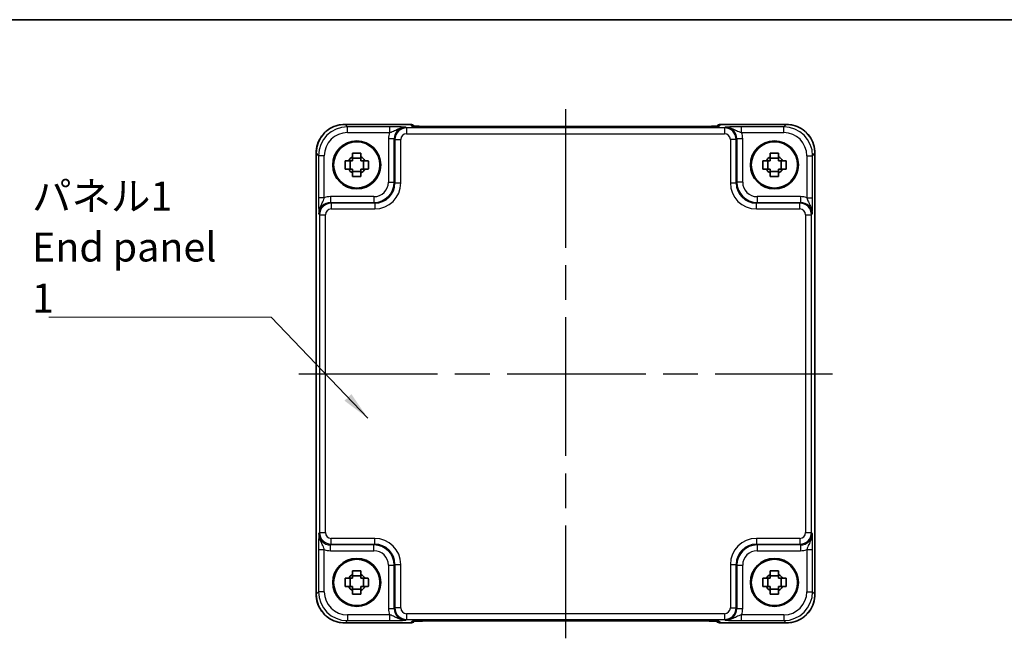
# Model space of a CAD drawing. Units: millimetres. Extents: x 29 to 2991, y 16 to 578.
# Drawn here: x 1070 to 1240, y 471 to 578 of the extents above; entities that cross this region are included whole.
import ezdxf

# ---------------------------------------------------------------- set-up
doc = ezdxf.new("R2010")
doc.units = ezdxf.units.MM
doc.header["$LTSCALE"] = 2
doc.linetypes.add('AM_ISO08W050', pattern=[18, 12, -1.5, 3, -1.5])
for name, color, linetype, lineweight in [('AM_7', 4, 'AM_ISO08W050', 25), ('Border (ISO)', 7, 'Continuous', 35), ('Symbol (ISO)', 7, 'Continuous', 18), ('Visible (ISO)', 7, 'Continuous', 35), ('Visible Narrow (ISO)', 7, 'Continuous', 25)]:
    doc.layers.add(name, color=color, linetype=linetype, lineweight=lineweight)
doc.styles.add('Note Text (TK)', font='MS PGothic.ttf')
doc.dimstyles.new('Default - Method 1b (TK)$7', dxfattribs={"dimscale": 2, "dimtxt": 2.5, "dimasz": 2.5, "dimexe": 1, "dimexo": 1.5, "dimgap": 1, "dimtad": 1, "dimtoh": 1, "dimrnd": 1e-08, "dimdsep": 46, "dimtxsty": 'Note Text (TK)', "dimcen": 0.09, "dimdle": 5, "dimclrd": 256, "dimclre": 100, "dimclrt": 7, "dimadec": 1, "dimazin": 1, "dimtfac": 1, "dimtmove": 0, "dimatfit": 3, "dimfxl": 0, "dimtolj": 1, "dimlwd": -1, "dimlwe": -1, "dimarcsym": 0})

# ---------------------------------------------------------------- blocks, each defined once
blk = doc.blocks.new('図面枠 tk図枠')
at = {"layer": 'Border (ISO)'}
blk.add_line((14.5, 289), (405.5, 289), dxfattribs=at)

msp = doc.modelspace()

# ---------------------------------------------------------------- linework, layer by layer
at = {"layer": 'AM_7'}
for p, q in [((1164.437, 562.5424), (1164.437, 471.0118)), ((1118.3225, 516.7771), (1210.5509, 516.7771))]:
    msp.add_line(p, q, dxfattribs=at)
at = {"layer": 'Visible (ISO)'}
for p, q in [((1126.3201, 559.8916), (1137.6083, 559.8916)), ((1138.3374, 559.5767), (1138.3154, 559.5987)), ((1188.0881, 559.5424), (1140.786, 559.5424)), ((1190.5586, 559.5987), (1190.5366, 559.5767)), ((1191.2657, 559.8916), (1202.5539, 559.8916)), ((1121.3225, 478.6602), (1121.3225, 554.894)), ((1207.5515, 554.894), (1207.5515, 478.6602)), ((1127.1802, 552.1604), (1127.1802, 553.5938)), ((1129.0537, 554.0339), (1127.6203, 554.0339)), ((1129.4938, 552.1604), (1129.4938, 553.5938)), ((1199.3802, 552.1604), (1199.3802, 553.5938)), ((1201.2537, 554.0339), (1199.8203, 554.0339)), ((1201.6938, 552.1604), (1201.6938, 553.5938)), ((1127.6203, 551.7203), (1129.0537, 551.7203)), ((1199.8203, 551.7203), (1201.2537, 551.7203)), ((1129.0537, 481.8339), (1127.6203, 481.8339)), ((1201.2537, 481.8339), (1199.8203, 481.8339)), ((1127.1802, 479.9604), (1127.1802, 481.3938)), ((1129.4938, 479.9604), (1129.4938, 481.3938)), ((1199.3802, 479.9604), (1199.3802, 481.3938)), ((1201.6938, 479.9604), (1201.6938, 481.3938)), ((1127.6203, 479.5203), (1129.0537, 479.5203)), ((1199.8203, 479.5203), (1201.2537, 479.5203)), ((1137.6083, 473.6626), (1126.3201, 473.6626)), ((1138.3154, 473.9555), (1138.3374, 473.9775)), ((1140.786, 474.0118), (1188.0881, 474.0118)), ((1190.5366, 473.9776), (1190.5586, 473.9555)), ((1202.5539, 473.6626), (1191.2657, 473.6626))]:
    msp.add_line(p, q, dxfattribs=at)
for centre, radius in [((1128.337, 552.8771), 4.15), ((1128.337, 552.8771), 4.0013), ((1200.537, 552.8771), 4.15), ((1200.537, 552.8771), 4.0013), ((1128.337, 480.6771), 4.15), ((1128.337, 480.6771), 4.0013), ((1200.537, 480.6771), 4.15), ((1200.537, 480.6771), 4.0013)]:
    msp.add_circle(centre, radius, dxfattribs=at)
for centre, radius, start, end in [((1137.6083, 558.8916), 1, 45, 90), ((1191.2657, 558.8916), 1, 90, 135), ((1128.337, 552.8771), 1.5655, 117.245031, 152.754969), ((1128.337, 552.8771), 1.5655, 27.245031, 62.754969), ((1200.537, 552.8771), 1.5655, 117.245031, 152.754969), ((1200.537, 552.8771), 1.5655, 27.245031, 62.754969), ((1128.337, 552.8771), 1.5655, 207.245031, 242.754969), ((1128.337, 552.8771), 1.5655, 297.245031, 332.754969), ((1200.537, 552.8771), 1.5655, 207.245031, 242.754969), ((1200.537, 552.8771), 1.5655, 297.245031, 332.754969), ((1128.337, 480.6771), 1.5655, 117.245031, 152.754969), ((1128.337, 480.6771), 1.5655, 27.245031, 62.754969), ((1200.537, 480.6771), 1.5655, 117.245031, 152.754969), ((1200.537, 480.6771), 1.5655, 27.245031, 62.754969), ((1128.337, 480.6771), 1.5655, 207.245031, 242.754969), ((1128.337, 480.6771), 1.5655, 297.245031, 332.754969), ((1200.537, 480.6771), 1.5655, 207.245031, 242.754969), ((1200.537, 480.6771), 1.5655, 297.245031, 332.754969), ((1137.6083, 474.6626), 1, 270, 315), ((1191.2657, 474.6626), 1, 225, 270)]:
    msp.add_arc(centre, radius, start, end, dxfattribs=at)
for points, knots in [([(1126.3201, 559.8916), (1125.7966, 559.8916), (1125.2733, 559.8088), (1124.2778, 559.4854), (1123.8057, 559.245), (1122.9589, 558.6298), (1122.5843, 558.2552), (1121.9692, 557.4084), (1121.7287, 556.9363), (1121.4054, 555.9408), (1121.3225, 555.4175), (1121.3225, 554.894)], [-0.78478918, -0.78478918, -0.78478918, -0.78478918, -0.47087351, -0.47087351, -0.15695784, -0.15695784, 0.15695784, 0.15695784, 0.47087351, 0.47087351, 0.78478918, 0.78478918, 0.78478918, 0.78478918]), ([(1138.0645, 559.5927), (1138.0645, 559.5927), (1138.0699, 559.592), (1138.0953, 559.5898), (1138.1244, 559.5876), (1138.2215, 559.5817), (1138.3026, 559.5779), (1138.5352, 559.5691), (1138.7022, 559.5643), (1139.1129, 559.5554), (1139.3647, 559.5514), (1139.9053, 559.5455), (1140.194, 559.5435), (1140.5862, 559.5425), (1140.6861, 559.5424), (1140.786, 559.5424)], [0.23051737, 0.23051737, 0.23051737, 0.23051737, 0.29425246, 0.29425246, 0.41677098, 0.41677098, 0.61298432, 0.61298432, 0.88502233, 0.88502233, 1.19918159, 1.19918159, 1.51334086, 1.51334086, 1.62014166, 1.62014166, 1.62014166, 1.62014166]), ([(1188.0881, 559.5424), (1188.3817, 559.5424), (1188.6764, 559.5435), (1189.2387, 559.548), (1189.5062, 559.5513), (1189.9864, 559.5598), (1190.1992, 559.5649), (1190.5331, 559.5759), (1190.6609, 559.5818), (1190.7631, 559.5886), (1190.7824, 559.5901), (1190.8035, 559.592), (1190.8089, 559.5926), (1190.8095, 559.5926), (1190.8095, 559.5926), (1190.8095, 559.5926)], [4.66304364, 4.66304364, 4.66304364, 4.66304364, 4.97720291, 4.97720291, 5.29136218, 5.29136218, 5.60552144, 5.60552144, 5.89758115, 5.89758115, 5.98763546, 5.98763546, 6.04935493, 6.04935493, 6.05266794, 6.05266794, 6.05266794, 6.05266794]), ([(1207.5515, 554.894), (1207.5515, 555.4175), (1207.4686, 555.9408), (1207.1453, 556.9363), (1206.9049, 557.4084), (1206.2897, 558.2552), (1205.9151, 558.6298), (1205.0683, 559.245), (1204.5962, 559.4854), (1203.6007, 559.8088), (1203.0774, 559.8916), (1202.5539, 559.8916)], [-0.78478918, -0.78478918, -0.78478918, -0.78478918, -0.47087351, -0.47087351, -0.15695784, -0.15695784, 0.15695784, 0.15695784, 0.47087351, 0.47087351, 0.78478918, 0.78478918, 0.78478918, 0.78478918]), ([(1127.6203, 554.8878), (1127.8671, 554.8951), (1128.1107, 554.8985), (1128.5633, 554.8985), (1128.8069, 554.8951), (1129.0537, 554.8878)], [4.331071921, 4.331071921, 4.331071921, 4.331071921, 4.398975087, 4.398975087, 4.466878254, 4.466878254, 4.466878254, 4.466878254]), ([(1127.6203, 554.2689), (1127.6203, 554.3199), (1127.6203, 554.371), (1127.6203, 554.5768), (1127.6203, 554.7322), (1127.6203, 554.8878)], [4.8174915459, 4.8174915459, 4.8174915459, 4.8174915459, 4.8321692807, 4.8321692807, 4.8765667973, 4.8765667973, 4.8765667973, 4.8765667973]), ([(1129.0537, 554.8878), (1129.0537, 554.7322), (1129.0537, 554.5768), (1129.0537, 554.371), (1129.0537, 554.3199), (1129.0537, 554.2689)], [4.4863158772, 4.4863158772, 4.4863158772, 4.4863158772, 4.5307133937, 4.5307133937, 4.5453911286, 4.5453911286, 4.5453911286, 4.5453911286]), ([(1199.8203, 554.8878), (1200.0671, 554.8951), (1200.3107, 554.8985), (1200.7633, 554.8985), (1201.0069, 554.8951), (1201.2537, 554.8878)], [4.331071921, 4.331071921, 4.331071921, 4.331071921, 4.398975087, 4.398975087, 4.466878254, 4.466878254, 4.466878254, 4.466878254]), ([(1199.8203, 554.2689), (1199.8203, 554.3199), (1199.8203, 554.371), (1199.8203, 554.5768), (1199.8203, 554.7322), (1199.8203, 554.8878)], [4.8174915459, 4.8174915459, 4.8174915459, 4.8174915459, 4.8321692807, 4.8321692807, 4.8765667973, 4.8765667973, 4.8765667973, 4.8765667973]), ([(1201.2537, 554.8878), (1201.2537, 554.7322), (1201.2537, 554.5768), (1201.2537, 554.371), (1201.2537, 554.3199), (1201.2537, 554.2689)], [4.4863158772, 4.4863158772, 4.4863158772, 4.4863158772, 4.5307133937, 4.5307133937, 4.5453911286, 4.5453911286, 4.5453911286, 4.5453911286]), ([(1126.3263, 552.1604), (1126.319, 552.4072), (1126.3156, 552.6508), (1126.3156, 553.1035), (1126.319, 553.347), (1126.3263, 553.5938)], [4.331071921, 4.331071921, 4.331071921, 4.331071921, 4.398975087, 4.398975087, 4.466878254, 4.466878254, 4.466878254, 4.466878254]), ([(1126.3263, 553.5938), (1126.4819, 553.5938), (1126.6373, 553.5938), (1126.8431, 553.5938), (1126.8942, 553.5938), (1126.9452, 553.5938)], [4.4863158772, 4.4863158772, 4.4863158772, 4.4863158772, 4.5307133937, 4.5307133937, 4.5453911286, 4.5453911286, 4.5453911286, 4.5453911286]), ([(1129.7288, 553.5938), (1129.7798, 553.5938), (1129.8309, 553.5938), (1130.0367, 553.5938), (1130.1921, 553.5938), (1130.3477, 553.5938)], [4.8174915459, 4.8174915459, 4.8174915459, 4.8174915459, 4.8321692807, 4.8321692807, 4.8765667973, 4.8765667973, 4.8765667973, 4.8765667973]), ([(1130.3477, 553.5938), (1130.355, 553.347), (1130.3584, 553.1035), (1130.3584, 552.6508), (1130.355, 552.4072), (1130.3477, 552.1604)], [4.331071921, 4.331071921, 4.331071921, 4.331071921, 4.398975087, 4.398975087, 4.466878254, 4.466878254, 4.466878254, 4.466878254]), ([(1198.5263, 552.1604), (1198.519, 552.4072), (1198.5156, 552.6508), (1198.5156, 553.1035), (1198.519, 553.347), (1198.5263, 553.5938)], [4.331071921, 4.331071921, 4.331071921, 4.331071921, 4.398975087, 4.398975087, 4.466878254, 4.466878254, 4.466878254, 4.466878254]), ([(1198.5263, 553.5938), (1198.6819, 553.5938), (1198.8373, 553.5938), (1199.0431, 553.5938), (1199.0942, 553.5938), (1199.1452, 553.5938)], [4.4863158772, 4.4863158772, 4.4863158772, 4.4863158772, 4.5307133937, 4.5307133937, 4.5453911286, 4.5453911286, 4.5453911286, 4.5453911286]), ([(1201.9288, 553.5938), (1201.9798, 553.5938), (1202.0309, 553.5938), (1202.2367, 553.5938), (1202.3921, 553.5938), (1202.5477, 553.5938)], [4.8174915459, 4.8174915459, 4.8174915459, 4.8174915459, 4.8321692807, 4.8321692807, 4.8765667973, 4.8765667973, 4.8765667973, 4.8765667973]), ([(1202.5477, 553.5938), (1202.555, 553.347), (1202.5584, 553.1035), (1202.5584, 552.6508), (1202.555, 552.4072), (1202.5477, 552.1604)], [4.331071921, 4.331071921, 4.331071921, 4.331071921, 4.398975087, 4.398975087, 4.466878254, 4.466878254, 4.466878254, 4.466878254]), ([(1126.9452, 552.1604), (1126.8942, 552.1604), (1126.8431, 552.1604), (1126.6373, 552.1604), (1126.4819, 552.1604), (1126.3263, 552.1604)], [4.8174915459, 4.8174915459, 4.8174915459, 4.8174915459, 4.8321692807, 4.8321692807, 4.8765667973, 4.8765667973, 4.8765667973, 4.8765667973]), ([(1127.6203, 550.8664), (1127.6203, 551.0221), (1127.6203, 551.1774), (1127.6203, 551.3832), (1127.6203, 551.4343), (1127.6203, 551.4853)], [4.4863158772, 4.4863158772, 4.4863158772, 4.4863158772, 4.5307133937, 4.5307133937, 4.5453911286, 4.5453911286, 4.5453911286, 4.5453911286]), ([(1129.0537, 551.4853), (1129.0537, 551.4343), (1129.0537, 551.3832), (1129.0537, 551.1774), (1129.0537, 551.0221), (1129.0537, 550.8664)], [4.8174915459, 4.8174915459, 4.8174915459, 4.8174915459, 4.8321692807, 4.8321692807, 4.8765667973, 4.8765667973, 4.8765667973, 4.8765667973]), ([(1130.3477, 552.1604), (1130.1921, 552.1604), (1130.0367, 552.1604), (1129.8309, 552.1604), (1129.7798, 552.1604), (1129.7288, 552.1604)], [4.4863158772, 4.4863158772, 4.4863158772, 4.4863158772, 4.5307133937, 4.5307133937, 4.5453911286, 4.5453911286, 4.5453911286, 4.5453911286]), ([(1199.1452, 552.1604), (1199.0942, 552.1604), (1199.0431, 552.1604), (1198.8373, 552.1604), (1198.6819, 552.1604), (1198.5263, 552.1604)], [4.8174915459, 4.8174915459, 4.8174915459, 4.8174915459, 4.8321692807, 4.8321692807, 4.8765667973, 4.8765667973, 4.8765667973, 4.8765667973]), ([(1199.8203, 550.8664), (1199.8203, 551.0221), (1199.8203, 551.1774), (1199.8203, 551.3832), (1199.8203, 551.4343), (1199.8203, 551.4853)], [4.4863158772, 4.4863158772, 4.4863158772, 4.4863158772, 4.5307133937, 4.5307133937, 4.5453911286, 4.5453911286, 4.5453911286, 4.5453911286]), ([(1201.2537, 551.4853), (1201.2537, 551.4343), (1201.2537, 551.3832), (1201.2537, 551.1774), (1201.2537, 551.0221), (1201.2537, 550.8664)], [4.8174915459, 4.8174915459, 4.8174915459, 4.8174915459, 4.8321692807, 4.8321692807, 4.8765667973, 4.8765667973, 4.8765667973, 4.8765667973]), ([(1202.5477, 552.1604), (1202.3921, 552.1604), (1202.2367, 552.1604), (1202.0309, 552.1604), (1201.9798, 552.1604), (1201.9288, 552.1604)], [4.4863158772, 4.4863158772, 4.4863158772, 4.4863158772, 4.5307133937, 4.5307133937, 4.5453911286, 4.5453911286, 4.5453911286, 4.5453911286]), ([(1129.0537, 550.8664), (1128.8069, 550.8591), (1128.5633, 550.8557), (1128.1107, 550.8557), (1127.8671, 550.8591), (1127.6203, 550.8664)], [4.331071921, 4.331071921, 4.331071921, 4.331071921, 4.398975087, 4.398975087, 4.466878254, 4.466878254, 4.466878254, 4.466878254]), ([(1201.2537, 550.8664), (1201.0069, 550.8591), (1200.7633, 550.8557), (1200.3107, 550.8557), (1200.0671, 550.8591), (1199.8203, 550.8664)], [4.331071921, 4.331071921, 4.331071921, 4.331071921, 4.398975087, 4.398975087, 4.466878254, 4.466878254, 4.466878254, 4.466878254]), ([(1127.6203, 482.6878), (1127.8671, 482.6951), (1128.1107, 482.6985), (1128.5633, 482.6985), (1128.8069, 482.6951), (1129.0537, 482.6878)], [4.331071921, 4.331071921, 4.331071921, 4.331071921, 4.398975087, 4.398975087, 4.466878254, 4.466878254, 4.466878254, 4.466878254]), ([(1127.6203, 482.0689), (1127.6203, 482.1199), (1127.6203, 482.171), (1127.6203, 482.3768), (1127.6203, 482.5322), (1127.6203, 482.6878)], [4.8174915459, 4.8174915459, 4.8174915459, 4.8174915459, 4.8321692807, 4.8321692807, 4.8765667973, 4.8765667973, 4.8765667973, 4.8765667973]), ([(1129.0537, 482.6878), (1129.0537, 482.5322), (1129.0537, 482.3768), (1129.0537, 482.171), (1129.0537, 482.1199), (1129.0537, 482.0689)], [4.4863158772, 4.4863158772, 4.4863158772, 4.4863158772, 4.5307133937, 4.5307133937, 4.5453911286, 4.5453911286, 4.5453911286, 4.5453911286]), ([(1199.8203, 482.6878), (1200.0671, 482.6951), (1200.3107, 482.6985), (1200.7633, 482.6985), (1201.0069, 482.6951), (1201.2537, 482.6878)], [4.331071921, 4.331071921, 4.331071921, 4.331071921, 4.398975087, 4.398975087, 4.466878254, 4.466878254, 4.466878254, 4.466878254]), ([(1199.8203, 482.0689), (1199.8203, 482.1199), (1199.8203, 482.171), (1199.8203, 482.3768), (1199.8203, 482.5322), (1199.8203, 482.6878)], [4.8174915459, 4.8174915459, 4.8174915459, 4.8174915459, 4.8321692807, 4.8321692807, 4.8765667973, 4.8765667973, 4.8765667973, 4.8765667973]), ([(1201.2537, 482.6878), (1201.2537, 482.5322), (1201.2537, 482.3768), (1201.2537, 482.171), (1201.2537, 482.1199), (1201.2537, 482.0689)], [4.4863158772, 4.4863158772, 4.4863158772, 4.4863158772, 4.5307133937, 4.5307133937, 4.5453911286, 4.5453911286, 4.5453911286, 4.5453911286]), ([(1126.3263, 479.9604), (1126.319, 480.2072), (1126.3156, 480.4508), (1126.3156, 480.9035), (1126.319, 481.147), (1126.3263, 481.3938)], [4.331071921, 4.331071921, 4.331071921, 4.331071921, 4.398975087, 4.398975087, 4.466878254, 4.466878254, 4.466878254, 4.466878254]), ([(1126.3263, 481.3938), (1126.4819, 481.3938), (1126.6373, 481.3938), (1126.8431, 481.3938), (1126.8942, 481.3938), (1126.9452, 481.3938)], [4.4863158772, 4.4863158772, 4.4863158772, 4.4863158772, 4.5307133937, 4.5307133937, 4.5453911286, 4.5453911286, 4.5453911286, 4.5453911286]), ([(1126.9452, 479.9604), (1126.8942, 479.9604), (1126.8431, 479.9604), (1126.6373, 479.9604), (1126.4819, 479.9604), (1126.3263, 479.9604)], [4.8174915459, 4.8174915459, 4.8174915459, 4.8174915459, 4.8321692807, 4.8321692807, 4.8765667973, 4.8765667973, 4.8765667973, 4.8765667973]), ([(1129.7288, 481.3938), (1129.7798, 481.3938), (1129.8309, 481.3938), (1130.0367, 481.3938), (1130.1921, 481.3938), (1130.3477, 481.3938)], [4.8174915459, 4.8174915459, 4.8174915459, 4.8174915459, 4.8321692807, 4.8321692807, 4.8765667973, 4.8765667973, 4.8765667973, 4.8765667973]), ([(1130.3477, 479.9604), (1130.1921, 479.9604), (1130.0367, 479.9604), (1129.8309, 479.9604), (1129.7798, 479.9604), (1129.7288, 479.9604)], [4.4863158772, 4.4863158772, 4.4863158772, 4.4863158772, 4.5307133937, 4.5307133937, 4.5453911286, 4.5453911286, 4.5453911286, 4.5453911286]), ([(1130.3477, 481.3938), (1130.355, 481.147), (1130.3584, 480.9035), (1130.3584, 480.4508), (1130.355, 480.2072), (1130.3477, 479.9604)], [4.331071921, 4.331071921, 4.331071921, 4.331071921, 4.398975087, 4.398975087, 4.466878254, 4.466878254, 4.466878254, 4.466878254]), ([(1198.5263, 479.9604), (1198.519, 480.2072), (1198.5156, 480.4508), (1198.5156, 480.9035), (1198.519, 481.147), (1198.5263, 481.3938)], [4.331071921, 4.331071921, 4.331071921, 4.331071921, 4.398975087, 4.398975087, 4.466878254, 4.466878254, 4.466878254, 4.466878254]), ([(1198.5263, 481.3938), (1198.6819, 481.3938), (1198.8373, 481.3938), (1199.0431, 481.3938), (1199.0942, 481.3938), (1199.1452, 481.3938)], [4.4863158772, 4.4863158772, 4.4863158772, 4.4863158772, 4.5307133937, 4.5307133937, 4.5453911286, 4.5453911286, 4.5453911286, 4.5453911286]), ([(1199.1452, 479.9604), (1199.0942, 479.9604), (1199.0431, 479.9604), (1198.8373, 479.9604), (1198.6819, 479.9604), (1198.5263, 479.9604)], [4.8174915459, 4.8174915459, 4.8174915459, 4.8174915459, 4.8321692807, 4.8321692807, 4.8765667973, 4.8765667973, 4.8765667973, 4.8765667973]), ([(1201.9288, 481.3938), (1201.9798, 481.3938), (1202.0309, 481.3938), (1202.2367, 481.3938), (1202.3921, 481.3938), (1202.5477, 481.3938)], [4.8174915459, 4.8174915459, 4.8174915459, 4.8174915459, 4.8321692807, 4.8321692807, 4.8765667973, 4.8765667973, 4.8765667973, 4.8765667973]), ([(1202.5477, 479.9604), (1202.3921, 479.9604), (1202.2367, 479.9604), (1202.0309, 479.9604), (1201.9798, 479.9604), (1201.9288, 479.9604)], [4.4863158772, 4.4863158772, 4.4863158772, 4.4863158772, 4.5307133937, 4.5307133937, 4.5453911286, 4.5453911286, 4.5453911286, 4.5453911286]), ([(1202.5477, 481.3938), (1202.555, 481.147), (1202.5584, 480.9035), (1202.5584, 480.4508), (1202.555, 480.2072), (1202.5477, 479.9604)], [4.331071921, 4.331071921, 4.331071921, 4.331071921, 4.398975087, 4.398975087, 4.466878254, 4.466878254, 4.466878254, 4.466878254]), ([(1121.3225, 478.6602), (1121.3225, 478.1368), (1121.4054, 477.6134), (1121.7287, 476.6179), (1121.9692, 476.1458), (1122.5843, 475.299), (1122.9589, 474.9244), (1123.8057, 474.3093), (1124.2778, 474.0688), (1125.2733, 473.7455), (1125.7966, 473.6626), (1126.3201, 473.6626)], [-0.78478918, -0.78478918, -0.78478918, -0.78478918, -0.47087351, -0.47087351, -0.15695784, -0.15695784, 0.15695784, 0.15695784, 0.47087351, 0.47087351, 0.78478918, 0.78478918, 0.78478918, 0.78478918]), ([(1127.6203, 478.6664), (1127.6203, 478.8221), (1127.6203, 478.9774), (1127.6203, 479.1832), (1127.6203, 479.2343), (1127.6203, 479.2853)], [4.4863158772, 4.4863158772, 4.4863158772, 4.4863158772, 4.5307133937, 4.5307133937, 4.5453911286, 4.5453911286, 4.5453911286, 4.5453911286]), ([(1129.0537, 478.6664), (1128.8069, 478.6591), (1128.5633, 478.6557), (1128.1107, 478.6557), (1127.8671, 478.6591), (1127.6203, 478.6664)], [4.331071921, 4.331071921, 4.331071921, 4.331071921, 4.398975087, 4.398975087, 4.466878254, 4.466878254, 4.466878254, 4.466878254]), ([(1129.0537, 479.2853), (1129.0537, 479.2343), (1129.0537, 479.1832), (1129.0537, 478.9774), (1129.0537, 478.8221), (1129.0537, 478.6664)], [4.8174915459, 4.8174915459, 4.8174915459, 4.8174915459, 4.8321692807, 4.8321692807, 4.8765667973, 4.8765667973, 4.8765667973, 4.8765667973]), ([(1199.8203, 478.6664), (1199.8203, 478.8221), (1199.8203, 478.9774), (1199.8203, 479.1832), (1199.8203, 479.2343), (1199.8203, 479.2853)], [4.4863158772, 4.4863158772, 4.4863158772, 4.4863158772, 4.5307133937, 4.5307133937, 4.5453911286, 4.5453911286, 4.5453911286, 4.5453911286]), ([(1201.2537, 478.6664), (1201.0069, 478.6591), (1200.7633, 478.6557), (1200.3107, 478.6557), (1200.0671, 478.6591), (1199.8203, 478.6664)], [4.331071921, 4.331071921, 4.331071921, 4.331071921, 4.398975087, 4.398975087, 4.466878254, 4.466878254, 4.466878254, 4.466878254]), ([(1201.2537, 479.2853), (1201.2537, 479.2343), (1201.2537, 479.1832), (1201.2537, 478.9774), (1201.2537, 478.8221), (1201.2537, 478.6664)], [4.8174915459, 4.8174915459, 4.8174915459, 4.8174915459, 4.8321692807, 4.8321692807, 4.8765667973, 4.8765667973, 4.8765667973, 4.8765667973]), ([(1202.5539, 473.6626), (1203.0774, 473.6626), (1203.6007, 473.7455), (1204.5962, 474.0688), (1205.0683, 474.3093), (1205.9151, 474.9244), (1206.2897, 475.299), (1206.9049, 476.1458), (1207.1453, 476.6179), (1207.4686, 477.6134), (1207.5515, 478.1368), (1207.5515, 478.6602)], [-0.78478918, -0.78478918, -0.78478918, -0.78478918, -0.47087351, -0.47087351, -0.15695784, -0.15695784, 0.15695784, 0.15695784, 0.47087351, 0.47087351, 0.78478918, 0.78478918, 0.78478918, 0.78478918]), ([(1140.786, 474.0118), (1140.4923, 474.0118), (1140.1976, 474.0107), (1139.6353, 474.0062), (1139.3678, 474.0029), (1138.8876, 473.9944), (1138.6748, 473.9893), (1138.3409, 473.9783), (1138.2131, 473.9724), (1138.1109, 473.9656), (1138.0916, 473.9641), (1138.0705, 473.9622), (1138.0651, 473.9616), (1138.0645, 473.9616), (1138.0645, 473.9616), (1138.0645, 473.9616)], [4.66304364, 4.66304364, 4.66304364, 4.66304364, 4.97720291, 4.97720291, 5.29136218, 5.29136218, 5.60552144, 5.60552144, 5.89758115, 5.89758115, 5.98763546, 5.98763546, 6.04935493, 6.04935493, 6.05266794, 6.05266794, 6.05266794, 6.05266794]), ([(1190.8095, 473.9616), (1190.8095, 473.9616), (1190.8041, 473.9622), (1190.7787, 473.9645), (1190.7496, 473.9667), (1190.6525, 473.9725), (1190.5714, 473.9764), (1190.3388, 473.9851), (1190.1718, 473.9899), (1189.7611, 473.9989), (1189.5093, 474.0029), (1188.9687, 474.0088), (1188.68, 474.0107), (1188.2878, 474.0117), (1188.1879, 474.0118), (1188.0881, 474.0118)], [0.23051737, 0.23051737, 0.23051737, 0.23051737, 0.29425246, 0.29425246, 0.41677098, 0.41677098, 0.61298432, 0.61298432, 0.88502233, 0.88502233, 1.19918159, 1.19918159, 1.51334086, 1.51334086, 1.62014166, 1.62014166, 1.62014166, 1.62014166])]:
    msp.add_open_spline(points, degree=3, knots=knots, dxfattribs=at)
for points, weights in [([(1127.6203, 553.5938), (1127.355, 553.5938), (1126.9452, 553.5938)], [1.35956394726, 1.22656475141, 1.03074466748]), ([(1127.6203, 554.2689), (1127.6203, 553.8591), (1127.6203, 553.5938)], [1.03074466748, 1.22656475141, 1.35956394726]), ([(1129.0537, 553.5938), (1129.0537, 553.8591), (1129.0537, 554.2689)], [1.35956394726, 1.22656475141, 1.03074466748]), ([(1129.7288, 553.5938), (1129.319, 553.5938), (1129.0537, 553.5938)], [1.03074466748, 1.22656475141, 1.35956394726]), ([(1199.8203, 553.5938), (1199.555, 553.5938), (1199.1452, 553.5938)], [1.35956394726, 1.22656475141, 1.03074466748]), ([(1199.8203, 554.2689), (1199.8203, 553.8591), (1199.8203, 553.5938)], [1.03074466748, 1.22656475141, 1.35956394726]), ([(1201.2537, 553.5938), (1201.2537, 553.8591), (1201.2537, 554.2689)], [1.35956394726, 1.22656475141, 1.03074466748]), ([(1201.9288, 553.5938), (1201.519, 553.5938), (1201.2537, 553.5938)], [1.03074466748, 1.22656475141, 1.35956394726]), ([(1126.9452, 552.1604), (1127.355, 552.1604), (1127.6203, 552.1604)], [1.03074466748, 1.22656475141, 1.35956394726]), ([(1127.6203, 552.1604), (1127.6203, 551.8951), (1127.6203, 551.4853)], [1.35956394726, 1.22656475141, 1.03074466748]), ([(1129.0537, 551.4853), (1129.0537, 551.8951), (1129.0537, 552.1604)], [1.03074466748, 1.22656475141, 1.35956394726]), ([(1129.0537, 552.1604), (1129.319, 552.1604), (1129.7288, 552.1604)], [1.35956394726, 1.22656475141, 1.03074466748]), ([(1199.1452, 552.1604), (1199.555, 552.1604), (1199.8203, 552.1604)], [1.03074466748, 1.22656475141, 1.35956394726]), ([(1199.8203, 552.1604), (1199.8203, 551.8951), (1199.8203, 551.4853)], [1.35956394726, 1.22656475141, 1.03074466748]), ([(1201.2537, 551.4853), (1201.2537, 551.8951), (1201.2537, 552.1604)], [1.03074466748, 1.22656475141, 1.35956394726]), ([(1201.2537, 552.1604), (1201.519, 552.1604), (1201.9288, 552.1604)], [1.35956394726, 1.22656475141, 1.03074466748]), ([(1127.6203, 482.0689), (1127.6203, 481.6591), (1127.6203, 481.3938)], [1.03074466748, 1.22656475141, 1.35956394726]), ([(1129.0537, 481.3938), (1129.0537, 481.6591), (1129.0537, 482.0689)], [1.35956394726, 1.22656475141, 1.03074466748]), ([(1199.8203, 482.0689), (1199.8203, 481.6591), (1199.8203, 481.3938)], [1.03074466748, 1.22656475141, 1.35956394726]), ([(1201.2537, 481.3938), (1201.2537, 481.6591), (1201.2537, 482.0689)], [1.35956394726, 1.22656475141, 1.03074466748]), ([(1127.6203, 481.3938), (1127.355, 481.3938), (1126.9452, 481.3938)], [1.35956394726, 1.22656475141, 1.03074466748]), ([(1126.9452, 479.9604), (1127.355, 479.9604), (1127.6203, 479.9604)], [1.03074466748, 1.22656475141, 1.35956394726]), ([(1127.6203, 479.9604), (1127.6203, 479.6951), (1127.6203, 479.2853)], [1.35956394726, 1.22656475141, 1.03074466748]), ([(1129.7288, 481.3938), (1129.319, 481.3938), (1129.0537, 481.3938)], [1.03074466748, 1.22656475141, 1.35956394726]), ([(1129.0537, 479.2853), (1129.0537, 479.6951), (1129.0537, 479.9604)], [1.03074466748, 1.22656475141, 1.35956394726]), ([(1129.0537, 479.9604), (1129.319, 479.9604), (1129.7288, 479.9604)], [1.35956394726, 1.22656475141, 1.03074466748]), ([(1199.8203, 481.3938), (1199.555, 481.3938), (1199.1452, 481.3938)], [1.35956394726, 1.22656475141, 1.03074466748]), ([(1199.1452, 479.9604), (1199.555, 479.9604), (1199.8203, 479.9604)], [1.03074466748, 1.22656475141, 1.35956394726]), ([(1199.8203, 479.9604), (1199.8203, 479.6951), (1199.8203, 479.2853)], [1.35956394726, 1.22656475141, 1.03074466748]), ([(1201.9288, 481.3938), (1201.519, 481.3938), (1201.2537, 481.3938)], [1.03074466748, 1.22656475141, 1.35956394726]), ([(1201.2537, 479.2853), (1201.2537, 479.6951), (1201.2537, 479.9604)], [1.03074466748, 1.22656475141, 1.35956394726]), ([(1201.2537, 479.9604), (1201.519, 479.9604), (1201.9288, 479.9604)], [1.35956394726, 1.22656475141, 1.03074466748])]:
    msp.add_rational_spline(points, weights, degree=2, dxfattribs=at)
at = {"layer": 'Visible Narrow (ISO)'}
for p, q in [((1126.3201, 559.8916), (1126.3201, 559.891)), ((1126.3201, 559.891), (1137.6083, 559.891)), ((1126.7322, 559.4789), (1126.3201, 559.891)), ((1126.7322, 558.4795), (1126.7322, 559.4789)), ((1134.0174, 559.4789), (1126.7322, 559.4789)), ((1126.7322, 558.4795), (1134.0174, 558.4795)), ((1134.0174, 559.4789), (1134.0174, 558.4795)), ((1136.9511, 559.2799), (1136.8195, 559.4115)), ((1136.9511, 559.2799), (1136.9511, 558.2805)), ((1191.9229, 559.2799), (1136.9511, 559.2799)), ((1136.9511, 558.2805), (1191.9229, 558.2805)), ((1137.6083, 559.8916), (1137.6083, 559.891)), ((1137.6083, 559.891), (1137.8877, 559.6116)), ((1140.786, 559.5418), (1140.786, 559.5424)), ((1140.786, 559.5418), (1188.0881, 559.5418)), ((1188.0881, 559.5418), (1188.0881, 559.5424)), ((1190.9863, 559.6116), (1191.2657, 559.891)), ((1191.2657, 559.891), (1191.2657, 559.8916)), ((1191.2657, 559.891), (1202.5539, 559.891)), ((1192.0545, 559.4115), (1191.9229, 559.2799)), ((1191.9229, 559.2799), (1191.9229, 558.2805)), ((1202.1418, 559.4789), (1194.8566, 559.4789)), ((1194.8566, 558.4795), (1194.8566, 559.4789)), ((1194.8566, 558.4795), (1202.1418, 558.4795)), ((1202.5539, 559.891), (1202.1418, 559.4789)), ((1202.1418, 558.4795), (1202.1418, 559.4789)), ((1202.5539, 559.8916), (1202.5539, 559.891)), ((1134.8207, 557.4127), (1133.8213, 557.4127)), ((1133.8213, 557.4127), (1133.8213, 549.8913)), ((1134.8207, 557.4127), (1134.9523, 557.2811)), ((1134.8207, 549.8913), (1134.8207, 557.4127)), ((1134.9523, 557.2811), (1135.9517, 557.2811)), ((1134.9523, 557.2811), (1134.9523, 549.7596)), ((1135.9517, 549.7596), (1135.9517, 557.2811)), ((1193.9217, 557.2811), (1192.9223, 557.2811)), ((1192.9223, 557.2811), (1192.9223, 549.7596)), ((1193.9217, 557.2811), (1194.0533, 557.4127)), ((1193.9217, 549.7596), (1193.9217, 557.2811)), ((1195.0527, 557.4127), (1194.0533, 557.4127)), ((1194.0533, 557.4127), (1194.0533, 549.8913)), ((1195.0527, 549.8913), (1195.0527, 557.4127)), ((1121.3225, 554.894), (1121.3231, 554.894)), ((1121.3231, 478.6602), (1121.3231, 554.894)), ((1121.3231, 554.894), (1121.7352, 554.482)), ((1207.1388, 554.482), (1207.5509, 554.894)), ((1207.5509, 554.894), (1207.5515, 554.894)), ((1207.5509, 554.894), (1207.5509, 478.6602)), ((1122.7346, 554.482), (1121.7352, 554.482)), ((1121.7352, 554.482), (1121.7352, 547.1968)), ((1122.7346, 547.1968), (1122.7346, 554.482)), ((1206.1394, 554.482), (1207.1388, 554.482)), ((1206.1394, 554.482), (1206.1394, 547.1968)), ((1207.1388, 547.1968), (1207.1388, 554.482)), ((1133.8213, 549.8913), (1134.8207, 549.8913)), ((1134.9523, 549.7596), (1134.8207, 549.8913)), ((1134.9523, 549.7596), (1135.9517, 549.7596)), ((1192.9223, 549.7596), (1193.9217, 549.7596)), ((1194.0533, 549.8913), (1193.9217, 549.7596)), ((1195.0527, 549.8913), (1194.0533, 549.8913)), ((1122.7346, 547.1968), (1121.7352, 547.1968)), ((1123.8014, 547.3928), (1123.8014, 546.3934)), ((1131.3228, 547.3928), (1123.8014, 547.3928)), ((1123.933, 546.2618), (1123.8014, 546.3934)), ((1123.8014, 546.3934), (1131.3228, 546.3934)), ((1131.3228, 547.3928), (1131.3228, 546.3934)), ((1131.3228, 546.3934), (1131.4545, 546.2618)), ((1197.4195, 546.2618), (1197.5512, 546.3934)), ((1197.5512, 547.3928), (1197.5512, 546.3934)), ((1205.0726, 547.3928), (1197.5512, 547.3928)), ((1197.5512, 546.3934), (1205.0726, 546.3934)), ((1205.0726, 546.3934), (1204.941, 546.2618)), ((1205.0726, 547.3928), (1205.0726, 546.3934)), ((1206.1394, 547.1968), (1207.1388, 547.1968)), ((1123.933, 546.2618), (1123.933, 545.2624)), ((1131.4545, 546.2618), (1123.933, 546.2618)), ((1123.933, 545.2624), (1131.4545, 545.2624)), ((1131.4545, 546.2618), (1131.4545, 545.2624)), ((1197.4195, 545.2624), (1197.4195, 546.2618)), ((1204.941, 546.2618), (1197.4195, 546.2618)), ((1197.4195, 545.2624), (1204.941, 545.2624)), ((1204.941, 545.2624), (1204.941, 546.2618)), ((1121.8026, 544.3946), (1121.9343, 544.263)), ((1121.9343, 544.263), (1122.9336, 544.263)), ((1121.9343, 544.263), (1121.9343, 489.2912)), ((1122.9336, 489.2912), (1122.9336, 544.263)), ((1205.9404, 544.263), (1206.9397, 544.263)), ((1205.9404, 544.263), (1205.9404, 489.2912)), ((1206.9397, 544.263), (1207.0714, 544.3946)), ((1206.9397, 489.2912), (1206.9397, 544.263)), ((1121.9343, 489.2912), (1121.8026, 489.1596)), ((1121.9343, 489.2912), (1122.9336, 489.2912)), ((1205.9404, 489.2912), (1206.9397, 489.2912)), ((1207.0714, 489.1596), (1206.9397, 489.2912)), ((1123.8014, 487.1608), (1123.933, 487.2925)), ((1123.8014, 486.1614), (1123.8014, 487.1608)), ((1131.3228, 487.1608), (1123.8014, 487.1608)), ((1123.933, 487.2925), (1123.933, 488.2918)), ((1131.4545, 488.2918), (1123.933, 488.2918)), ((1123.933, 487.2925), (1131.4545, 487.2925)), ((1131.4545, 487.2925), (1131.3228, 487.1608)), ((1131.3228, 486.1614), (1131.3228, 487.1608)), ((1131.4545, 487.2925), (1131.4545, 488.2918)), ((1197.4195, 488.2918), (1197.4195, 487.2925)), ((1204.941, 488.2918), (1197.4195, 488.2918)), ((1197.5512, 487.1608), (1197.4195, 487.2925)), ((1197.4195, 487.2925), (1204.941, 487.2925)), ((1205.0726, 487.1608), (1197.5512, 487.1608)), ((1197.5512, 487.1608), (1197.5512, 486.1614)), ((1204.941, 488.2918), (1204.941, 487.2925)), ((1204.941, 487.2925), (1205.0726, 487.1608)), ((1205.0726, 487.1608), (1205.0726, 486.1614)), ((1121.7352, 486.3575), (1122.7346, 486.3575)), ((1121.7352, 486.3575), (1121.7352, 479.0723)), ((1122.7346, 479.0723), (1122.7346, 486.3575)), ((1123.8014, 486.1614), (1131.3228, 486.1614)), ((1197.5512, 486.1614), (1205.0726, 486.1614)), ((1206.1394, 486.3575), (1207.1388, 486.3575)), ((1206.1394, 486.3575), (1206.1394, 479.0723)), ((1207.1388, 479.0723), (1207.1388, 486.3575)), ((1133.8213, 483.6629), (1134.8207, 483.6629)), ((1133.8213, 483.6629), (1133.8213, 476.1415)), ((1134.8207, 483.6629), (1134.9523, 483.7946)), ((1134.8207, 476.1415), (1134.8207, 483.6629)), ((1134.9523, 483.7946), (1135.9517, 483.7946)), ((1134.9523, 483.7946), (1134.9523, 476.2731)), ((1135.9517, 476.2731), (1135.9517, 483.7946)), ((1192.9223, 483.7946), (1193.9217, 483.7946)), ((1192.9223, 483.7946), (1192.9223, 476.2731)), ((1193.9217, 483.7946), (1194.0533, 483.6629)), ((1193.9217, 476.2731), (1193.9217, 483.7946)), ((1194.0533, 483.6629), (1194.0533, 476.1415)), ((1194.0533, 483.6629), (1195.0527, 483.6629)), ((1195.0527, 476.1415), (1195.0527, 483.6629)), ((1121.3225, 478.6602), (1121.3231, 478.6602)), ((1121.7352, 479.0723), (1121.3231, 478.6602)), ((1122.7346, 479.0723), (1121.7352, 479.0723)), ((1206.1394, 479.0723), (1207.1388, 479.0723)), ((1207.5509, 478.6602), (1207.1388, 479.0723)), ((1207.5509, 478.6602), (1207.5515, 478.6602)), ((1126.7322, 475.0747), (1126.7322, 474.0753)), ((1134.0174, 475.0747), (1126.7322, 475.0747)), ((1133.8213, 476.1415), (1134.8207, 476.1415)), ((1134.0174, 475.0747), (1134.0174, 474.0753)), ((1134.9523, 476.2731), (1134.8207, 476.1415)), ((1135.9517, 476.2731), (1134.9523, 476.2731)), ((1136.9511, 475.2738), (1136.9511, 474.2744)), ((1191.9229, 475.2738), (1136.9511, 475.2738)), ((1191.9229, 475.2738), (1191.9229, 474.2744)), ((1192.9223, 476.2731), (1193.9217, 476.2731)), ((1194.0533, 476.1415), (1193.9217, 476.2731)), ((1194.0533, 476.1415), (1195.0527, 476.1415)), ((1194.8566, 474.0753), (1194.8566, 475.0747)), ((1202.1418, 475.0747), (1194.8566, 475.0747)), ((1202.1418, 475.0747), (1202.1418, 474.0753)), ((1126.3201, 473.6632), (1126.7322, 474.0753)), ((1126.3201, 473.6632), (1126.3201, 473.6626)), ((1137.6083, 473.6632), (1126.3201, 473.6632)), ((1126.7322, 474.0753), (1134.0174, 474.0753)), ((1136.8195, 474.1427), (1136.9511, 474.2744)), ((1136.9511, 474.2744), (1191.9229, 474.2744)), ((1137.8877, 473.9426), (1137.6083, 473.6632)), ((1137.6083, 473.6632), (1137.6083, 473.6626)), ((1188.0881, 474.0125), (1140.786, 474.0125)), ((1140.786, 474.0125), (1140.786, 474.0118)), ((1188.0881, 474.0125), (1188.0881, 474.0118)), ((1191.2657, 473.6632), (1190.9863, 473.9426)), ((1202.5539, 473.6632), (1191.2657, 473.6632)), ((1191.2657, 473.6626), (1191.2657, 473.6632)), ((1191.9229, 474.2744), (1192.0545, 474.1427)), ((1194.8566, 474.0753), (1202.1418, 474.0753)), ((1202.1418, 474.0753), (1202.5539, 473.6632)), ((1202.5539, 473.6632), (1202.5539, 473.6626))]:
    msp.add_line(p, q, dxfattribs=at)
for centre, major_axis, ratio, start_param, end_param in [((1126.325, 554.8891), (-3.5381, 3.5381), 0.99926901, 5.49839613, 7.06797448), ((1126.737, 554.4771), (-3.5381, 3.5381), 0.99926901, 5.49839613, 7.06797448), ((1126.737, 554.4771), (-2.8319, 2.8319), 0.99878277, 5.49839613, 7.06797448), ((1136.8231, 557.4091), (-2.1239, 2.1239), 0.99878277, 0.42138141, 0.78478918), ((1136.8231, 557.4091), (-1.4177, 1.4177), 0.99756923, 5.49839613, 7.06797448), ((1136.9523, 557.2799), (-1.4142, 1.4142), 0.99999926, 5.49839613, 7.06797448), ((1136.9523, 557.2799), (-0.708, 0.708), 0.99878277, 5.49839613, 7.06797448), ((1137.6083, 558.8916), (0.7071, 0.7071), 0.99878277, 0, 0.78600715), ((1137.8877, 558.6122), (-0.7071, -0.7071), 0.99878277, 3.71685106, 3.9275998), ((1140.7161, 559.6116), (-2.8293, 0.0017), 0.02467766, 0.02470274, 1.59549907), ((1188.1579, 559.6116), (2.8293, 0.0017), 0.02467766, 4.68768624, 6.25848256), ((1191.2657, 558.8916), (-0.7071, 0.7071), 0.99878277, 5.49717816, 6.28318531), ((1190.9863, 558.6122), (-0.7071, 0.7071), 0.99878277, 5.49717816, 5.70796084), ((1191.9217, 557.2799), (1.4142, 1.4142), 0.99999926, 5.49839613, 7.06797448), ((1191.9217, 557.2799), (0.708, 0.708), 0.99878277, 5.49839613, 7.06797448), ((1192.0509, 557.4091), (1.4177, 1.4177), 0.99756923, 5.49839613, 7.06797448), ((1192.0509, 557.4091), (2.1239, 2.1239), 0.99878277, 5.49839613, 5.8618039), ((1202.137, 554.4771), (3.5381, 3.5381), 0.99926901, 5.49839613, 7.06797448), ((1202.137, 554.4771), (2.8319, 2.8319), 0.99878277, 5.49839613, 7.06797448), ((1202.549, 554.8891), (3.5381, 3.5381), 0.99926901, 5.49839613, 7.06797448), ((1131.3198, 549.8943), (2.4762, -2.4762), 0.99947754, 5.49839613, 7.06797448), ((1131.3198, 549.8943), (1.7699, -1.7699), 0.99878277, 5.49839613, 7.06797448), ((1131.449, 549.7651), (2.4796, -2.4796), 0.99808896, 5.49839613, 7.06797448), ((1131.449, 549.7651), (3.1859, -3.1859), 0.99878277, 5.49839613, 7.06797448), ((1197.425, 549.7651), (-3.1859, -3.1859), 0.99878277, 5.49839613, 7.06797448), ((1197.425, 549.7651), (-2.4796, -2.4796), 0.99808896, 5.49839613, 7.06797448), ((1197.5542, 549.8943), (-2.4762, -2.4762), 0.99947754, 5.49839613, 7.06797448), ((1197.5542, 549.8943), (-1.7699, -1.7699), 0.99878277, 5.49839613, 7.06797448), ((1123.805, 544.391), (-1.4177, 1.4177), 0.99756923, 5.49839613, 7.06797448), ((1123.805, 544.391), (-2.1239, 2.1239), 0.99878277, 5.49839613, 5.8618039), ((1205.069, 544.391), (2.1239, 2.1239), 0.99878277, 0.42138141, 0.78478918), ((1205.069, 544.391), (1.4177, 1.4177), 0.99756923, 5.49839613, 7.06797448), ((1123.9343, 544.2618), (-1.4142, 1.4142), 0.99999926, 5.49839613, 7.06797448), ((1123.9343, 544.2618), (-0.708, 0.708), 0.99878277, 5.49839613, 7.06797448), ((1204.9397, 544.2618), (1.4142, 1.4142), 0.99999926, 5.49839613, 7.06797448), ((1204.9397, 544.2618), (0.708, 0.708), 0.99878277, 5.49839613, 7.06797448), ((1123.805, 489.1633), (-1.4177, -1.4177), 0.99756923, 5.49839613, 7.06797448), ((1123.9343, 489.2925), (-1.4142, -1.4142), 0.99999926, 5.49839613, 7.06797448), ((1123.9343, 489.2925), (-0.708, -0.708), 0.99878277, 5.49839613, 7.06797448), ((1204.9397, 489.2925), (0.708, -0.708), 0.99878277, 5.49839613, 7.06797448), ((1204.9397, 489.2925), (1.4142, -1.4142), 0.99999926, 5.49839613, 7.06797448), ((1205.069, 489.1633), (1.4177, -1.4177), 0.99756923, 5.49839613, 7.06797448), ((1131.3198, 483.6599), (2.4762, 2.4762), 0.99947754, 5.49839613, 7.06797448), ((1131.449, 483.7891), (3.1859, 3.1859), 0.99878277, 5.49839613, 7.06797448), ((1131.449, 483.7891), (2.4796, 2.4796), 0.99808896, 5.49839613, 7.06797448), ((1197.425, 483.7891), (-3.1859, 3.1859), 0.99878277, 5.49839613, 7.06797448), ((1197.425, 483.7891), (-2.4796, 2.4796), 0.99808896, 5.49839613, 7.06797448), ((1197.5542, 483.6599), (-2.4762, 2.4762), 0.99947754, 5.49839613, 7.06797448), ((1123.805, 489.1633), (-2.1239, -2.1239), 0.99878277, 0.42138141, 0.78478918), ((1131.3198, 483.6599), (1.7699, 1.7699), 0.99878277, 5.49839613, 7.06797448), ((1197.5542, 483.6599), (-1.7699, 1.7699), 0.99878277, 5.49839613, 7.06797448), ((1205.069, 489.1633), (2.1239, -2.1239), 0.99878277, 5.49839613, 5.8618039), ((1126.325, 478.6651), (-3.5381, -3.5381), 0.99926901, 5.49839613, 7.06797448), ((1126.737, 479.0771), (-3.5381, -3.5381), 0.99926901, 5.49839613, 7.06797448), ((1126.737, 479.0771), (-2.8319, -2.8319), 0.99878277, 5.49839613, 7.06797448), ((1202.137, 479.0771), (3.5381, -3.5381), 0.99926901, 5.49839613, 7.06797448), ((1202.137, 479.0771), (2.8319, -2.8319), 0.99878277, 5.49839613, 7.06797448), ((1202.549, 478.6651), (3.5381, -3.5381), 0.99926901, 5.49839613, 7.06797448), ((1136.8231, 476.1452), (-2.1239, -2.1239), 0.99878277, 5.49839613, 5.8618039), ((1136.8231, 476.1452), (-1.4177, -1.4177), 0.99756923, 5.49839613, 7.06797448), ((1136.9523, 476.2744), (-1.4142, -1.4142), 0.99999926, 5.49839613, 7.06797448), ((1136.9523, 476.2744), (-0.708, -0.708), 0.99878277, 5.49839613, 7.06797448), ((1191.9217, 476.2744), (0.708, -0.708), 0.99878277, 5.49839613, 7.06797448), ((1191.9217, 476.2744), (1.4142, -1.4142), 0.99999926, 5.49839613, 7.06797448), ((1192.0509, 476.1452), (1.4177, -1.4177), 0.99756923, 5.49839613, 7.06797448), ((1192.0509, 476.1452), (2.1239, -2.1239), 0.99878277, 0.42138141, 0.78478918), ((1137.6083, 474.6626), (0.7071, -0.7071), 0.99878277, 5.49717816, 6.28318531), ((1140.7161, 473.9426), (-2.8293, -0.0017), 0.02467766, 4.68768624, 6.25848256), ((1137.8877, 474.942), (-0.7071, 0.7071), 0.99878277, 2.3555855, 2.56636819), ((1188.1579, 473.9426), (2.8293, -0.0017), 0.02467766, 0.02470274, 1.59549907), ((1191.2657, 474.6626), (-0.7071, -0.7071), 0.99878277, 0, 0.78600715), ((1190.9863, 474.942), (0.7071, 0.7071), 0.99878277, 3.71685106, 3.9275998)]:
    msp.add_ellipse(centre, major_axis=major_axis, ratio=ratio, start_param=start_param, end_param=end_param, dxfattribs=at)
for points, knots in [([(1136.8195, 559.4115), (1136.5776, 559.4234), (1136.3268, 559.4354), (1135.7702, 559.4553), (1135.4683, 559.4636), (1134.9172, 559.4731), (1134.6925, 559.4759), (1134.3131, 559.4784), (1134.1647, 559.4789), (1134.0174, 559.4789)], [-0.000638848, -0.000638848, -0.000638848, -0.000638848, 0.124881107, 0.124881107, 0.238025854, 0.238025854, 0.308741321, 0.308741321, 0.352938488, 0.352938488, 0.352938488, 0.352938488]), ([(1134.0174, 558.4795), (1134.1003, 558.504), (1134.1857, 558.5313), (1134.412, 558.6112), (1134.5537, 558.6685), (1134.9425, 558.8449), (1135.1998, 558.9853), (1135.875, 559.2768), (1136.3367, 559.4175), (1136.8195, 559.4115)], [-0.352938488, -0.352938488, -0.352938488, -0.352938488, -0.308741321, -0.308741321, -0.238025854, -0.238025854, -0.124881107, -0.124881107, 0.000638848, 0.000638848, 0.000638848, 0.000638848]), ([(1194.8566, 559.4789), (1194.7093, 559.4789), (1194.5609, 559.4784), (1194.1815, 559.4759), (1193.9568, 559.4731), (1193.4057, 559.4636), (1193.1038, 559.4553), (1192.5472, 559.4354), (1192.2964, 559.4234), (1192.0545, 559.4115)], [0, 0, 0, 0, 0.044197167, 0.044197167, 0.114912634, 0.114912634, 0.228057382, 0.228057382, 0.353577336, 0.353577336, 0.353577336, 0.353577336]), ([(1192.0545, 559.4115), (1192.5374, 559.4175), (1192.999, 559.2768), (1193.6742, 558.9853), (1193.9315, 558.8449), (1194.3203, 558.6685), (1194.462, 558.6112), (1194.6883, 558.5313), (1194.7737, 558.504), (1194.8566, 558.4795)], [-0.353577336, -0.353577336, -0.353577336, -0.353577336, -0.228057382, -0.228057382, -0.114912634, -0.114912634, -0.044197167, -0.044197167, 0, 0, 0, 0]), ([(1121.7352, 547.1968), (1121.7352, 547.0494), (1121.7357, 546.9011), (1121.7382, 546.5216), (1121.741, 546.2969), (1121.7506, 545.7458), (1121.7588, 545.4439), (1121.7787, 544.8873), (1121.7907, 544.6365), (1121.8026, 544.3946)], [0, 0, 0, 0, 0.044197167, 0.044197167, 0.114912634, 0.114912634, 0.228057382, 0.228057382, 0.353577336, 0.353577336, 0.353577336, 0.353577336]), ([(1121.8026, 544.3946), (1121.7967, 544.8775), (1121.9374, 545.3391), (1122.2289, 546.0143), (1122.3692, 546.2716), (1122.5456, 546.6604), (1122.6029, 546.8021), (1122.6828, 547.0284), (1122.7101, 547.1138), (1122.7346, 547.1968)], [-0.353577336, -0.353577336, -0.353577336, -0.353577336, -0.228057382, -0.228057382, -0.114912634, -0.114912634, -0.044197167, -0.044197167, 0, 0, 0, 0]), ([(1206.1394, 547.1968), (1206.1742, 547.0789), (1206.2147, 546.9563), (1206.3054, 546.7178), (1206.3538, 546.6032), (1206.4437, 546.4074), (1206.4809, 546.3298), (1206.5449, 546.1987), (1206.5703, 546.147), (1206.6485, 545.9875), (1206.7031, 545.8754), (1206.8442, 545.5584), (1206.9307, 545.3368), (1207.0437, 544.8705), (1207.0743, 544.6326), (1207.0714, 544.3946)], [-0.352938488, -0.352938488, -0.352938488, -0.352938488, -0.290178512, -0.290178512, -0.233606139, -0.233606139, -0.198248406, -0.198248406, -0.176149823, -0.176149823, -0.131952656, -0.131952656, -0.06123719, -0.06123719, 0.000638843, 0.000638843, 0.000638843, 0.000638843]), ([(1207.0714, 544.3946), (1207.0773, 544.5139), (1207.0832, 544.635), (1207.0954, 544.9083), (1207.1017, 545.0624), (1207.1111, 545.3346), (1207.1145, 545.4444), (1207.1193, 545.6188), (1207.1208, 545.6786), (1207.1246, 545.8381), (1207.1267, 545.9401), (1207.1317, 546.2136), (1207.1341, 546.3895), (1207.1378, 546.7762), (1207.1388, 546.9876), (1207.1388, 547.1968)], [-0.000638843, -0.000638843, -0.000638843, -0.000638843, 0.06123719, 0.06123719, 0.131952656, 0.131952656, 0.176149823, 0.176149823, 0.198248406, 0.198248406, 0.233606139, 0.233606139, 0.290178512, 0.290178512, 0.352938488, 0.352938488, 0.352938488, 0.352938488]), ([(1121.8026, 489.1596), (1121.7907, 488.9177), (1121.7787, 488.6669), (1121.7588, 488.1103), (1121.7506, 487.8085), (1121.741, 487.2574), (1121.7382, 487.0326), (1121.7357, 486.6532), (1121.7352, 486.5048), (1121.7352, 486.3575)], [-0.000638848, -0.000638848, -0.000638848, -0.000638848, 0.124881106, 0.124881106, 0.238025854, 0.238025854, 0.308741321, 0.308741321, 0.352938488, 0.352938488, 0.352938488, 0.352938488]), ([(1122.7346, 486.3575), (1122.7101, 486.4404), (1122.6828, 486.5258), (1122.6029, 486.7521), (1122.5456, 486.8938), (1122.3692, 487.2826), (1122.2289, 487.5399), (1121.9374, 488.2151), (1121.7967, 488.6768), (1121.8026, 489.1596)], [-0.352938488, -0.352938488, -0.352938488, -0.352938488, -0.308741321, -0.308741321, -0.238025854, -0.238025854, -0.124881106, -0.124881106, 0.000638848, 0.000638848, 0.000638848, 0.000638848]), ([(1207.0714, 489.1596), (1207.0774, 488.6768), (1206.9367, 488.2151), (1206.6451, 487.5399), (1206.5048, 487.2826), (1206.3284, 486.8938), (1206.2711, 486.7521), (1206.1912, 486.5258), (1206.1639, 486.4404), (1206.1394, 486.3575)], [-0.353577332, -0.353577332, -0.353577332, -0.353577332, -0.228057379, -0.228057379, -0.114912633, -0.114912633, -0.044197166, -0.044197166, 0, 0, 0, 0]), ([(1207.1388, 486.3575), (1207.1388, 486.5048), (1207.1383, 486.6532), (1207.1358, 487.0326), (1207.133, 487.2574), (1207.1234, 487.8085), (1207.1152, 488.1103), (1207.0953, 488.6669), (1207.0833, 488.9177), (1207.0714, 489.1596)], [0, 0, 0, 0, 0.044197166, 0.044197166, 0.114912633, 0.114912633, 0.228057379, 0.228057379, 0.353577332, 0.353577332, 0.353577332, 0.353577332]), ([(1136.8195, 474.1427), (1136.3367, 474.1368), (1135.875, 474.2775), (1135.1998, 474.569), (1134.9425, 474.7093), (1134.5537, 474.8857), (1134.412, 474.943), (1134.1857, 475.0229), (1134.1003, 475.0502), (1134.0174, 475.0747)], [-0.353577332, -0.353577332, -0.353577332, -0.353577332, -0.228057379, -0.228057379, -0.114912633, -0.114912633, -0.044197166, -0.044197166, 0, 0, 0, 0]), ([(1194.8566, 475.0747), (1194.7737, 475.0502), (1194.6883, 475.0229), (1194.462, 474.943), (1194.3203, 474.8857), (1193.9315, 474.7093), (1193.6742, 474.569), (1192.999, 474.2775), (1192.5374, 474.1368), (1192.0545, 474.1427)], [-0.352938488, -0.352938488, -0.352938488, -0.352938488, -0.308741322, -0.308741322, -0.238025856, -0.238025856, -0.12488111, -0.12488111, 0.000638843, 0.000638843, 0.000638843, 0.000638843]), ([(1134.0174, 474.0753), (1134.1647, 474.0753), (1134.3131, 474.0758), (1134.6925, 474.0783), (1134.9172, 474.0811), (1135.4683, 474.0907), (1135.7702, 474.099), (1136.3268, 474.1188), (1136.5776, 474.1308), (1136.8195, 474.1427)], [0, 0, 0, 0, 0.044197166, 0.044197166, 0.114912633, 0.114912633, 0.228057379, 0.228057379, 0.353577332, 0.353577332, 0.353577332, 0.353577332]), ([(1192.0545, 474.1427), (1192.2964, 474.1308), (1192.5472, 474.1188), (1193.1038, 474.099), (1193.4057, 474.0907), (1193.9568, 474.0811), (1194.1815, 474.0783), (1194.5609, 474.0758), (1194.7093, 474.0753), (1194.8566, 474.0753)], [-0.000638843, -0.000638843, -0.000638843, -0.000638843, 0.12488111, 0.12488111, 0.238025856, 0.238025856, 0.308741322, 0.308741322, 0.352938488, 0.352938488, 0.352938488, 0.352938488])]:
    msp.add_open_spline(points, degree=3, knots=knots, dxfattribs=at)

# ---------------------------------------------------------------- block references
at = {"xscale": 2, "yscale": 2, "zscale": 2}
msp.add_blockref('図面枠 tk図枠', (792, 0), dxfattribs=at)

# ---------------------------------------------------------------- texts
at = {"layer": 'Symbol (ISO)', "color": 7, "insert": (1072.2193, 527.3586), "char_height": 5, "width": 36.345029, "attachment_point": 7, "line_spacing_factor": 1.058182, "style": 'Note Text (TK)'}
msp.add_mtext('{\\fＭＳ Ｐゴシック|b0|i0;パネル1\\P\\fＭＳ Ｐゴシック|b0|i0;End panel 1}', dxfattribs=at)

# ---------------------------------------------------------------- leaders
at = {"layer": 'Symbol (ISO)', "color": 100, "true_color": 0x00ff40, "annotation_type": 0, "has_hookline": 1, "hookline_direction": 1, "text_width": 33.4659}
msp.add_leader([(1130.2838, 509.0576), (1113.5643, 526.5253), (1108.5643, 526.5253)], dimstyle='Default - Method 1b (TK)$7', override={"dimgap": 0, "dimtad": 1}, dxfattribs=at)

doc.saveas('drawing.dxf')
